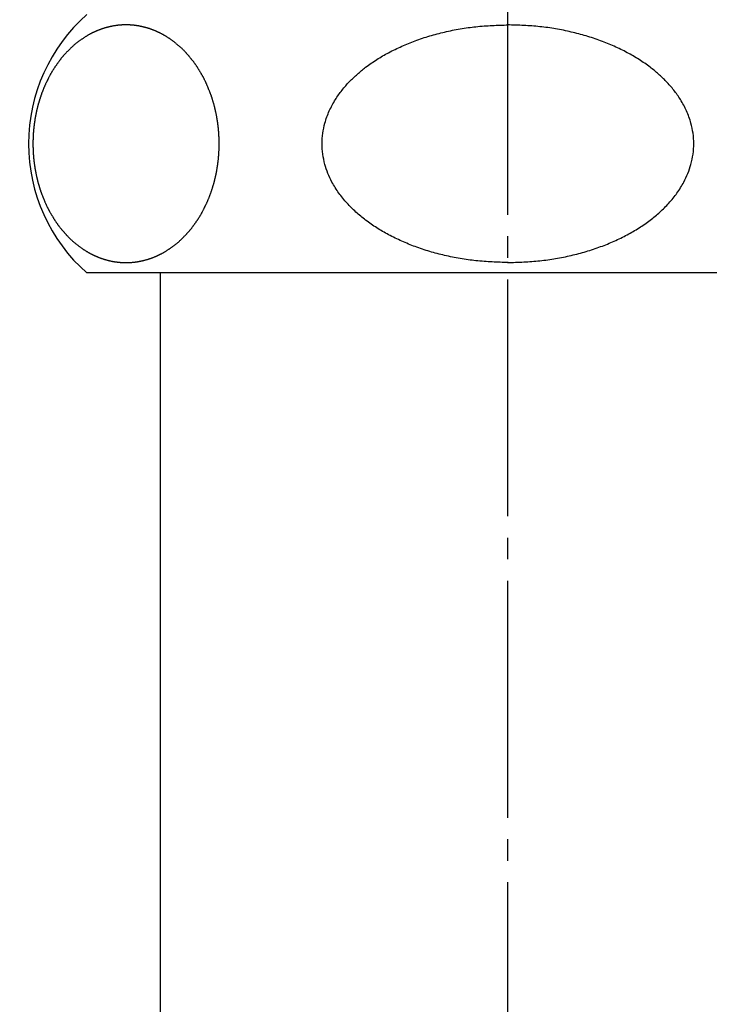
# Model space of a CAD drawing. Units: millimetres. Extents: x 0 to 1050, y 0 to 1485.
# Drawn here: x 502 to 534, y 1270 to 1316 of the extents above; entities that cross this region are included whole.
import ezdxf

# ---------------------------------------------------------------- set-up
doc = ezdxf.new("R2010")
doc.units = ezdxf.units.MM
doc.linetypes.add('DASH_CENTER', pattern=[14, 11, -1, 1, -1])
doc.layers.add('1', color=7, linetype='Continuous')
doc.styles.add('CONVERTER_11', font='MS Mincho.ttf', dxfattribs={"width": 0.89})
doc.dimstyles.new('ME10_DIM_11', dxfattribs={"dimtxt": 17.5, "dimasz": 17.5, "dimexe": 5, "dimexo": 0, "dimgap": 5, "dimtad": 1, "dimdsep": 46, "dimtxsty": 'CONVERTER_11', "dimsah": 1, "dimcen": 0.09, "dimclrd": 2, "dimclre": 2, "dimclrt": 7, "dimadec": 0, "dimazin": 0, "dimtfac": 1, "dimtdec": 4, "dimtix": 1, "dimtmove": 0, "dimatfit": 3, "dimfxl": 1, "dimtolj": 1, "dimtzin": 0, "dimarcsym": 0})
doc.dimstyles.new('ME10_DIM_12', dxfattribs={"dimtxt": 17.5, "dimasz": 17.5, "dimexe": 5, "dimexo": 0, "dimgap": 5, "dimtad": 1, "dimdsep": 46, "dimtxsty": 'CONVERTER_11', "dimsah": 1, "dimcen": 0.09, "dimclrd": 2, "dimclre": 2, "dimclrt": 7, "dimadec": 0, "dimazin": 0, "dimtfac": 1, "dimtdec": 4, "dimtix": 1, "dimtmove": 0, "dimatfit": 3, "dimfxl": 1, "dimtolj": 1, "dimtzin": 0, "dimarcsym": 0})

# ---------------------------------------------------------------- blocks, each defined once
blk = doc.blocks.new('H74L-32-H9-M2', base_point=(548.935, 1925.768))
at = {"layer": '1', "color": 7, "linetype": 'Continuous'}
for p, q in [((525.109, 1303.954), (505.55, 1303.954)), ((544.668, 1303.954), (525.109, 1303.954))]:
    blk.add_line(p, q, dxfattribs=at)
blk.add_arc((510.841, 1309.954), 8, 131.4096, 228.5904, dxfattribs=at)
for points, knots in [([(506.919, 1304.466), (506.906, 1304.467), (506.881, 1304.471), (506.843, 1304.477), (506.806, 1304.483), (506.768, 1304.489), (506.73, 1304.496), (506.694, 1304.504), (506.657, 1304.511), (506.621, 1304.519), (506.583, 1304.528), (506.545, 1304.537), (506.507, 1304.547), (506.47, 1304.556), (506.434, 1304.567), (506.397, 1304.577), (506.36, 1304.588), (506.324, 1304.6), (506.287, 1304.612), (506.249, 1304.625), (506.21, 1304.638), (506.169, 1304.653), (506.128, 1304.669), (506.088, 1304.684), (506.047, 1304.701), (506.011, 1304.716), (505.979, 1304.73), (505.95, 1304.742), (505.922, 1304.755), (505.893, 1304.768), (505.863, 1304.782), (505.832, 1304.797), (505.801, 1304.812), (505.768, 1304.829), (505.732, 1304.848), (505.693, 1304.868), (505.655, 1304.889), (505.617, 1304.91), (505.579, 1304.932), (505.54, 1304.955), (505.499, 1304.98), (505.457, 1305.006), (505.415, 1305.033), (505.373, 1305.06), (505.332, 1305.088), (505.291, 1305.116), (505.251, 1305.145), (505.223, 1305.165), (505.207, 1305.177), (505.191, 1305.189), (505.164, 1305.211), (505.125, 1305.244), (505.086, 1305.276), (505.046, 1305.308), (505.007, 1305.34), (504.968, 1305.372), (504.928, 1305.404), (504.889, 1305.436), (504.849, 1305.469), (504.811, 1305.504), (504.773, 1305.54), (504.736, 1305.576), (504.7, 1305.613), (504.664, 1305.651), (504.628, 1305.688), (504.604, 1305.715), (504.59, 1305.73), (504.578, 1305.742), (504.559, 1305.765), (504.532, 1305.797), (504.504, 1305.83), (504.477, 1305.862), (504.449, 1305.894), (504.422, 1305.926), (504.394, 1305.958), (504.367, 1305.991), (504.339, 1306.023), (504.312, 1306.055), (504.284, 1306.088), (504.257, 1306.122), (504.231, 1306.157), (504.206, 1306.191), (504.181, 1306.227), (504.156, 1306.262), (504.132, 1306.298), (504.108, 1306.334), (504.084, 1306.37), (504.067, 1306.396), (504.057, 1306.41), (504.048, 1306.425), (504.032, 1306.451), (504.01, 1306.489), (503.987, 1306.527), (503.964, 1306.565), (503.942, 1306.603), (503.919, 1306.641), (503.896, 1306.678), (503.874, 1306.716), (503.851, 1306.754), (503.828, 1306.792), (503.806, 1306.831), (503.784, 1306.87), (503.763, 1306.91), (503.742, 1306.95), (503.722, 1306.99), (503.703, 1307.031), (503.684, 1307.072), (503.665, 1307.113), (503.646, 1307.154), (503.633, 1307.182), (503.626, 1307.198), (503.619, 1307.214), (503.607, 1307.243), (503.59, 1307.286), (503.573, 1307.328), (503.555, 1307.37), (503.538, 1307.413), (503.521, 1307.455), (503.504, 1307.498), (503.487, 1307.54), (503.469, 1307.582), (503.453, 1307.622), (503.438, 1307.661), (503.424, 1307.698), (503.411, 1307.735), (503.399, 1307.772), (503.387, 1307.809), (503.375, 1307.847), (503.363, 1307.884), (503.352, 1307.921), (503.341, 1307.958), (503.33, 1307.994), (503.319, 1308.03), (503.309, 1308.067), (503.298, 1308.105), (503.287, 1308.144), (503.277, 1308.183), (503.266, 1308.222), (503.257, 1308.26), (503.247, 1308.298), (503.238, 1308.336), (503.229, 1308.375), (503.22, 1308.413), (503.211, 1308.451), (503.203, 1308.489), (503.195, 1308.528), (503.187, 1308.567), (503.179, 1308.606), (503.172, 1308.645), (503.164, 1308.684), (503.157, 1308.723), (503.15, 1308.762), (503.143, 1308.802), (503.137, 1308.841), (503.131, 1308.88), (503.125, 1308.918), (503.119, 1308.957), (503.114, 1308.996), (503.108, 1309.036), (503.103, 1309.076), (503.098, 1309.116), (503.093, 1309.156), (503.089, 1309.196), (503.085, 1309.236), (503.081, 1309.275), (503.077, 1309.315), (503.074, 1309.354), (503.07, 1309.394), (503.067, 1309.434), (503.064, 1309.474), (503.062, 1309.514), (503.059, 1309.554), (503.057, 1309.594), (503.055, 1309.634), (503.054, 1309.674), (503.052, 1309.714), (503.051, 1309.754), (503.05, 1309.794), (503.049, 1309.834), (503.049, 1309.874), (503.048, 1309.914), (503.048, 1309.954), (503.048, 1309.994), (503.049, 1310.034), (503.049, 1310.074), (503.05, 1310.114), (503.051, 1310.154), (503.052, 1310.194), (503.054, 1310.234), (503.055, 1310.274), (503.057, 1310.314), (503.059, 1310.354), (503.062, 1310.394), (503.064, 1310.434), (503.067, 1310.474), (503.07, 1310.514), (503.074, 1310.553), (503.077, 1310.593), (503.081, 1310.633), (503.085, 1310.672), (503.089, 1310.712), (503.093, 1310.752), (503.098, 1310.792), (503.103, 1310.832), (503.108, 1310.872), (503.114, 1310.912), (503.119, 1310.951), (503.125, 1310.99), (503.131, 1311.028), (503.137, 1311.067), (503.143, 1311.106), (503.15, 1311.146), (503.157, 1311.185), (503.164, 1311.224), (503.172, 1311.263), (503.179, 1311.302), (503.187, 1311.341), (503.195, 1311.38), (503.203, 1311.419), (503.211, 1311.457), (503.22, 1311.495), (503.229, 1311.533), (503.238, 1311.571), (503.247, 1311.61), (503.257, 1311.647), (503.266, 1311.686), (503.277, 1311.725), (503.287, 1311.764), (503.298, 1311.803), (503.309, 1311.841), (503.319, 1311.878), (503.33, 1311.914), (503.341, 1311.95), (503.352, 1311.987), (503.364, 1312.024), (503.376, 1312.061), (503.388, 1312.098), (503.4, 1312.136), (503.413, 1312.173), (503.426, 1312.21), (503.439, 1312.247), (503.453, 1312.285), (503.468, 1312.326), (503.484, 1312.369), (503.5, 1312.412), (503.517, 1312.454), (503.534, 1312.497), (503.552, 1312.539), (503.569, 1312.581), (503.587, 1312.623), (503.606, 1312.665), (503.619, 1312.694), (503.626, 1312.71), (503.633, 1312.726), (503.647, 1312.754), (503.668, 1312.794), (503.688, 1312.834), (503.708, 1312.874), (503.728, 1312.915), (503.748, 1312.955), (503.768, 1312.995), (503.788, 1313.035), (503.808, 1313.076), (503.828, 1313.116), (503.848, 1313.155), (503.869, 1313.194), (503.891, 1313.232), (503.913, 1313.271), (503.936, 1313.308), (503.959, 1313.346), (503.983, 1313.383), (504.007, 1313.42), (504.031, 1313.457), (504.048, 1313.483), (504.057, 1313.498), (504.067, 1313.512), (504.085, 1313.537), (504.11, 1313.572), (504.136, 1313.607), (504.161, 1313.642), (504.186, 1313.677), (504.211, 1313.712), (504.236, 1313.747), (504.262, 1313.783), (504.287, 1313.818), (504.312, 1313.853), (504.337, 1313.887), (504.363, 1313.921), (504.389, 1313.954), (504.417, 1313.986), (504.444, 1314.018), (504.472, 1314.05), (504.5, 1314.082), (504.529, 1314.113), (504.558, 1314.144), (504.578, 1314.166), (504.59, 1314.178), (504.604, 1314.193), (504.629, 1314.219), (504.667, 1314.254), (504.704, 1314.29), (504.741, 1314.327), (504.778, 1314.363), (504.815, 1314.399), (504.852, 1314.436), (504.889, 1314.472), (504.926, 1314.507), (504.964, 1314.541), (505.002, 1314.574), (505.042, 1314.606), (505.082, 1314.637), (505.122, 1314.668), (505.163, 1314.698), (505.191, 1314.719), (505.207, 1314.731), (505.223, 1314.742), (505.251, 1314.762), (505.293, 1314.789), (505.335, 1314.816), (505.376, 1314.844), (505.418, 1314.871), (505.459, 1314.899), (505.5, 1314.927), (505.54, 1314.953), (505.579, 1314.977), (505.616, 1315), (505.654, 1315.021), (505.693, 1315.041), (505.732, 1315.061), (505.768, 1315.079), (505.801, 1315.096), (505.832, 1315.111), (505.863, 1315.126), (505.893, 1315.14), (505.922, 1315.153), (505.95, 1315.166), (505.979, 1315.178), (506.011, 1315.192), (506.047, 1315.207), (506.088, 1315.223), (506.128, 1315.239), (506.169, 1315.255), (506.21, 1315.27), (506.251, 1315.284), (506.291, 1315.298), (506.332, 1315.311), (506.372, 1315.323), (506.413, 1315.335), (506.454, 1315.347), (506.492, 1315.357), (506.527, 1315.366), (506.558, 1315.374), (506.59, 1315.382), (506.621, 1315.389), (506.652, 1315.396), (506.682, 1315.402), (506.713, 1315.408), (506.747, 1315.415), (506.785, 1315.422), (506.827, 1315.429), (506.869, 1315.435), (506.911, 1315.441), (506.953, 1315.447), (506.995, 1315.452), (507.037, 1315.456), (507.079, 1315.46), (507.121, 1315.464), (507.163, 1315.466), (507.205, 1315.469), (507.243, 1315.47), (507.278, 1315.472), (507.31, 1315.472), (507.341, 1315.473), (507.373, 1315.473), (507.404, 1315.473), (507.436, 1315.472), (507.467, 1315.472), (507.502, 1315.47), (507.541, 1315.469), (507.583, 1315.466), (507.625, 1315.464), (507.667, 1315.46), (507.709, 1315.456), (507.751, 1315.452), (507.793, 1315.447), (507.835, 1315.441), (507.877, 1315.435), (507.919, 1315.429), (507.961, 1315.422), (507.999, 1315.415), (508.033, 1315.408), (508.063, 1315.402), (508.094, 1315.396), (508.124, 1315.389), (508.156, 1315.382), (508.187, 1315.374), (508.219, 1315.366), (508.254, 1315.357), (508.292, 1315.347), (508.333, 1315.335), (508.373, 1315.323), (508.414, 1315.311), (508.454, 1315.298), (508.495, 1315.284), (508.536, 1315.27), (508.577, 1315.255), (508.617, 1315.239), (508.658, 1315.224), (508.698, 1315.207), (508.735, 1315.192), (508.767, 1315.178), (508.795, 1315.166), (508.824, 1315.153), (508.853, 1315.14), (508.883, 1315.126), (508.914, 1315.111), (508.944, 1315.096), (508.978, 1315.079), (509.014, 1315.06), (509.052, 1315.04), (509.09, 1315.019), (509.128, 1314.998), (509.166, 1314.976), (509.205, 1314.953), (509.246, 1314.928), (509.289, 1314.902), (509.331, 1314.875), (509.372, 1314.848), (509.413, 1314.82), (509.454, 1314.792), (509.495, 1314.763), (509.523, 1314.742), (509.538, 1314.731), (509.554, 1314.719), (509.582, 1314.697), (509.62, 1314.664), (509.66, 1314.632), (509.699, 1314.6), (509.739, 1314.568), (509.778, 1314.536), (509.817, 1314.504), (509.857, 1314.472), (509.896, 1314.438), (509.935, 1314.404), (509.973, 1314.368), (510.009, 1314.332), (510.046, 1314.295), (510.082, 1314.257), (510.117, 1314.22), (510.142, 1314.193), (510.156, 1314.178), (510.167, 1314.166), (510.187, 1314.143), (510.214, 1314.111), (510.241, 1314.078), (510.269, 1314.046), (510.296, 1314.014), (510.324, 1313.982), (510.351, 1313.95), (510.379, 1313.917), (510.406, 1313.885), (510.434, 1313.853), (510.461, 1313.82), (510.488, 1313.786), (510.514, 1313.751), (510.54, 1313.716), (510.565, 1313.681), (510.59, 1313.646), (510.614, 1313.61), (510.638, 1313.574), (510.662, 1313.538), (510.679, 1313.512), (510.688, 1313.498), (510.698, 1313.483), (510.714, 1313.457), (510.736, 1313.419), (510.759, 1313.381), (510.781, 1313.343), (510.804, 1313.305), (510.827, 1313.267), (510.849, 1313.229), (510.872, 1313.192), (510.895, 1313.154), (510.918, 1313.116), (510.94, 1313.077), (510.962, 1313.038), (510.983, 1312.998), (511.004, 1312.958), (511.023, 1312.918), (511.043, 1312.877), (511.062, 1312.836), (511.081, 1312.795), (511.1, 1312.754), (511.112, 1312.726), (511.12, 1312.71), (511.127, 1312.694), (511.139, 1312.665), (511.156, 1312.622), (511.173, 1312.58), (511.19, 1312.537), (511.207, 1312.495), (511.225, 1312.453), (511.242, 1312.41), (511.259, 1312.368), (511.276, 1312.326), (511.293, 1312.285), (511.308, 1312.247), (511.321, 1312.21), (511.334, 1312.173), (511.347, 1312.136), (511.359, 1312.099), (511.371, 1312.061), (511.382, 1312.024), (511.393, 1311.987), (511.404, 1311.95), (511.415, 1311.914), (511.426, 1311.878), (511.437, 1311.841), (511.448, 1311.803), (511.459, 1311.764), (511.469, 1311.725), (511.479, 1311.686), (511.489, 1311.647), (511.498, 1311.609), (511.508, 1311.571), (511.517, 1311.533), (511.526, 1311.495), (511.534, 1311.457), (511.542, 1311.419), (511.551, 1311.38), (511.559, 1311.341), (511.566, 1311.302), (511.574, 1311.263), (511.581, 1311.224), (511.589, 1311.185), (511.596, 1311.146), (511.602, 1311.106), (511.609, 1311.067), (511.615, 1311.028), (511.621, 1310.99), (511.626, 1310.951), (511.632, 1310.912), (511.637, 1310.872), (511.642, 1310.832), (511.647, 1310.792), (511.652, 1310.752), (511.657, 1310.712), (511.661, 1310.672), (511.665, 1310.633), (511.668, 1310.593), (511.672, 1310.553), (511.675, 1310.514), (511.678, 1310.474), (511.681, 1310.434), (511.684, 1310.394), (511.686, 1310.354), (511.688, 1310.314), (511.69, 1310.274), (511.692, 1310.234), (511.693, 1310.194), (511.695, 1310.154), (511.696, 1310.114), (511.697, 1310.074), (511.697, 1310.034), (511.697, 1309.994), (511.698, 1309.954), (511.697, 1309.914), (511.697, 1309.874), (511.697, 1309.834), (511.696, 1309.794), (511.695, 1309.754), (511.693, 1309.714), (511.692, 1309.674), (511.69, 1309.634), (511.688, 1309.594), (511.686, 1309.554), (511.684, 1309.514), (511.681, 1309.474), (511.678, 1309.434), (511.675, 1309.394), (511.672, 1309.354), (511.668, 1309.315), (511.665, 1309.275), (511.661, 1309.236), (511.657, 1309.196), (511.652, 1309.156), (511.647, 1309.116), (511.642, 1309.076), (511.637, 1309.036), (511.632, 1308.996), (511.626, 1308.957), (511.621, 1308.918), (511.615, 1308.88), (511.609, 1308.841), (511.602, 1308.802), (511.596, 1308.762), (511.589, 1308.723), (511.581, 1308.684), (511.574, 1308.645), (511.566, 1308.606), (511.559, 1308.567), (511.551, 1308.528), (511.542, 1308.489), (511.534, 1308.451), (511.526, 1308.413), (511.517, 1308.375), (511.508, 1308.336), (511.498, 1308.298), (511.489, 1308.26), (511.479, 1308.222), (511.469, 1308.183), (511.458, 1308.144), (511.448, 1308.105), (511.437, 1308.067), (511.426, 1308.03), (511.416, 1307.994), (511.405, 1307.958), (511.393, 1307.921), (511.382, 1307.884), (511.37, 1307.847), (511.358, 1307.81), (511.345, 1307.772), (511.333, 1307.735), (511.32, 1307.698), (511.307, 1307.661), (511.293, 1307.622), (511.278, 1307.582), (511.262, 1307.539), (511.245, 1307.496), (511.228, 1307.454), (511.211, 1307.411), (511.194, 1307.369), (511.176, 1307.327), (511.158, 1307.285), (511.14, 1307.243), (511.127, 1307.214), (511.12, 1307.198), (511.112, 1307.182), (511.099, 1307.154), (511.078, 1307.114), (511.058, 1307.074), (511.038, 1307.033), (511.018, 1306.993), (510.998, 1306.953), (510.978, 1306.913), (510.958, 1306.872), (510.938, 1306.832), (510.918, 1306.792), (510.897, 1306.753), (510.876, 1306.714), (510.855, 1306.675), (510.832, 1306.637), (510.81, 1306.6), (510.786, 1306.562), (510.763, 1306.525), (510.739, 1306.488), (510.715, 1306.451), (510.698, 1306.425), (510.688, 1306.41), (510.679, 1306.396), (510.661, 1306.371), (510.635, 1306.336), (510.61, 1306.301), (510.585, 1306.266), (510.56, 1306.231), (510.534, 1306.196), (510.509, 1306.16), (510.484, 1306.125), (510.459, 1306.09), (510.434, 1306.055), (510.408, 1306.021), (510.383, 1305.987), (510.356, 1305.954), (510.329, 1305.922), (510.301, 1305.89), (510.273, 1305.858), (510.245, 1305.826), (510.217, 1305.795), (510.188, 1305.764), (510.167, 1305.742), (510.156, 1305.73), (510.142, 1305.715), (510.116, 1305.689), (510.079, 1305.654), (510.042, 1305.617), (510.005, 1305.581), (509.968, 1305.545), (509.931, 1305.509), (509.894, 1305.472), (509.857, 1305.436), (509.82, 1305.401), (509.782, 1305.367), (509.743, 1305.334), (509.704, 1305.302), (509.664, 1305.271), (509.623, 1305.24), (509.583, 1305.21), (509.554, 1305.189), (509.538, 1305.177), (509.523, 1305.165), (509.494, 1305.146), (509.452, 1305.119), (509.411, 1305.092), (509.369, 1305.064), (509.328, 1305.037), (509.287, 1305.009), (509.245, 1304.981), (509.205, 1304.955), (509.167, 1304.931), (509.13, 1304.908), (509.091, 1304.887), (509.053, 1304.867), (509.014, 1304.847), (508.978, 1304.829), (508.944, 1304.812), (508.914, 1304.797), (508.883, 1304.782), (508.853, 1304.768), (508.824, 1304.755), (508.795, 1304.742), (508.767, 1304.73), (508.735, 1304.716), (508.698, 1304.701), (508.658, 1304.684), (508.617, 1304.669), (508.577, 1304.653), (508.536, 1304.638), (508.495, 1304.624), (508.454, 1304.61), (508.414, 1304.597), (508.373, 1304.585), (508.333, 1304.573), (508.292, 1304.561), (508.254, 1304.551), (508.219, 1304.542), (508.187, 1304.534), (508.156, 1304.526), (508.124, 1304.519), (508.094, 1304.512), (508.063, 1304.506), (508.033, 1304.5), (507.999, 1304.493), (507.961, 1304.486), (507.919, 1304.479), (507.877, 1304.473), (507.835, 1304.467), (507.793, 1304.461), (507.751, 1304.456), (507.709, 1304.452), (507.667, 1304.448), (507.625, 1304.444), (507.583, 1304.442), (507.541, 1304.439), (507.502, 1304.437), (507.467, 1304.436), (507.436, 1304.436), (507.404, 1304.435), (507.373, 1304.435), (507.341, 1304.435), (507.31, 1304.436), (507.278, 1304.436), (507.243, 1304.437), (507.205, 1304.439), (507.163, 1304.442), (507.121, 1304.444), (507.079, 1304.448), (507.037, 1304.452), (506.996, 1304.456), (506.957, 1304.461), (506.932, 1304.464), (506.919, 1304.466)], [0, 0, 0, 0, 0.038283, 0.076566, 0.114736, 0.152906, 0.191076, 0.229245, 0.265637, 0.302029, 0.341896, 0.381762, 0.419925, 0.458088, 0.496251, 0.534414, 0.572684, 0.610953, 0.649224, 0.687495, 0.731078, 0.77466, 0.818245, 0.861829, 0.90541, 0.948992, 0.980003, 1.011013, 1.042022, 1.073031, 1.107222, 1.141413, 1.175604, 1.209796, 1.253352, 1.296908, 1.340469, 1.38403, 1.427597, 1.471164, 1.520946, 1.570728, 1.620512, 1.670297, 1.720076, 1.769855, 1.819622, 1.86939, 1.873526, 1.877663, 1.928422, 1.979214, 2.029993, 2.080761, 2.131533, 2.182308, 2.233081, 2.283854, 2.335662, 2.387465, 2.439317, 2.491173, 2.54308, 2.594985, 2.646859, 2.698736, 2.703248, 2.707759, 2.750093, 2.79245, 2.834797, 2.877138, 2.919481, 2.961825, 3.004169, 3.046513, 3.088857, 3.131201, 3.174446, 3.217688, 3.260952, 3.304217, 3.347519, 3.39082, 3.434138, 3.477456, 3.520744, 3.564033, 3.568364, 3.572694, 3.616794, 3.660915, 3.705027, 3.749133, 3.793241, 3.837351, 3.88146, 3.925569, 3.969677, 4.013787, 4.05876, 4.103731, 4.14872, 4.193711, 4.238735, 4.283757, 4.328795, 4.373833, 4.418844, 4.463856, 4.467531, 4.471206, 4.516906, 4.562624, 4.608335, 4.65404, 4.699747, 4.745456, 4.791164, 4.836871, 4.882579, 4.928287, 4.967447, 5.006606, 5.045779, 5.084953, 5.12415, 5.163345, 5.202543, 5.241742, 5.279546, 5.31735, 5.355141, 5.392932, 5.43338, 5.473828, 5.514282, 5.554735, 5.593902, 5.633068, 5.672233, 5.711399, 5.750564, 5.789729, 5.828894, 5.86806, 5.907901, 5.947743, 5.987585, 6.027427, 6.067269, 6.10711, 6.146951, 6.186792, 6.225896, 6.265001, 6.304104, 6.343208, 6.383699, 6.424191, 6.464682, 6.505174, 6.545012, 6.584849, 6.624687, 6.664526, 6.704365, 6.744204, 6.784043, 6.823882, 6.863954, 6.904025, 6.944096, 6.984167, 7.024237, 7.064308, 7.104377, 7.144447, 7.184476, 7.224505, 7.264534, 7.304563, 7.344592, 7.384621, 7.42465, 7.464679, 7.504749, 7.544818, 7.584889, 7.624959, 7.66503, 7.705101, 7.745172, 7.785244, 7.825083, 7.864922, 7.904761, 7.9446, 7.984439, 8.024277, 8.064114, 8.103952, 8.144443, 8.184935, 8.225427, 8.265918, 8.305022, 8.344125, 8.38323, 8.422334, 8.462174, 8.502015, 8.541856, 8.581698, 8.621539, 8.661381, 8.701224, 8.741066, 8.780233, 8.819399, 8.858565, 8.897732, 8.936897, 8.976063, 9.015227, 9.054391, 9.094842, 9.135293, 9.175743, 9.216194, 9.253992, 9.29179, 9.329588, 9.367386, 9.406555, 9.445725, 9.484895, 9.524066, 9.563238, 9.60241, 9.641586, 9.680761, 9.726481, 9.772202, 9.817924, 9.863646, 9.909367, 9.955088, 10.000805, 10.046522, 10.092232, 10.137943, 10.141618, 10.145293, 10.190267, 10.235259, 10.280243, 10.325223, 10.370204, 10.415186, 10.460169, 10.50515, 10.550132, 10.595114, 10.639216, 10.683317, 10.727436, 10.771558, 10.815709, 10.859859, 10.904023, 10.948186, 10.992324, 11.036462, 11.040793, 11.045124, 11.08837, 11.131636, 11.174894, 11.218146, 11.261401, 11.304657, 11.347912, 11.391167, 11.434422, 11.477677, 11.520014, 11.562349, 11.604704, 11.647062, 11.689453, 11.731844, 11.774249, 11.816654, 11.85903, 11.901406, 11.905918, 11.91043, 11.962239, 12.014076, 12.065901, 12.117718, 12.169537, 12.221359, 12.27318, 12.325001, 12.375766, 12.426527, 12.477334, 12.528147, 12.579005, 12.629861, 12.680686, 12.731514, 12.73565, 12.739787, 12.789533, 12.839311, 12.889076, 12.938831, 12.98859, 13.038351, 13.088111, 13.137871, 13.181412, 13.224948, 13.268534, 13.312124, 13.35574, 13.399353, 13.433554, 13.467756, 13.501935, 13.536114, 13.56712, 13.598126, 13.62914, 13.660154, 13.703738, 13.747321, 13.790903, 13.834485, 13.878067, 13.92165, 13.964131, 14.006612, 14.049092, 14.091573, 14.13405, 14.176528, 14.209175, 14.241823, 14.274469, 14.307116, 14.338026, 14.368936, 14.399848, 14.43076, 14.473249, 14.515739, 14.558232, 14.600725, 14.64322, 14.685715, 14.72782, 14.769925, 14.812028, 14.854131, 14.896231, 14.93833, 14.96982, 15.001309, 15.032797, 15.064286, 15.095774, 15.127262, 15.158752, 15.190241, 15.232341, 15.27444, 15.316543, 15.358647, 15.400752, 15.442857, 15.485352, 15.527847, 15.570339, 15.612832, 15.655322, 15.697812, 15.728723, 15.759635, 15.790545, 15.821456, 15.854102, 15.886749, 15.919396, 15.952044, 15.99452, 16.036997, 16.079477, 16.121957, 16.164439, 16.206921, 16.250506, 16.294091, 16.337674, 16.381258, 16.424838, 16.468418, 16.499428, 16.530439, 16.561448, 16.592458, 16.626648, 16.660839, 16.69503, 16.729222, 16.772778, 16.816334, 16.859895, 16.903456, 16.947023, 16.99059, 17.040372, 17.090154, 17.139938, 17.189723, 17.239503, 17.289281, 17.339048, 17.388816, 17.392952, 17.397089, 17.447848, 17.49864, 17.549419, 17.600187, 17.650959, 17.701734, 17.752507, 17.80328, 17.855088, 17.906891, 17.958743, 18.010599, 18.062506, 18.114411, 18.166285, 18.218162, 18.222674, 18.227185, 18.269519, 18.311876, 18.354223, 18.396564, 18.438907, 18.481251, 18.523595, 18.565939, 18.608283, 18.650627, 18.693872, 18.737114, 18.780378, 18.823643, 18.866945, 18.910246, 18.953564, 18.996882, 19.04017, 19.083459, 19.08779, 19.09212, 19.13622, 19.180341, 19.224453, 19.268559, 19.312667, 19.356777, 19.400886, 19.444995, 19.489103, 19.533213, 19.578186, 19.623157, 19.668146, 19.713137, 19.758161, 19.803184, 19.848221, 19.893259, 19.93827, 19.983282, 19.986957, 19.990632, 20.036332, 20.08205, 20.127761, 20.173466, 20.219173, 20.264882, 20.31059, 20.356297, 20.402005, 20.447713, 20.486873, 20.526032, 20.565205, 20.604379, 20.643576, 20.682771, 20.721969, 20.761168, 20.798972, 20.836776, 20.874567, 20.912358, 20.952806, 20.993254, 21.033708, 21.074161, 21.113328, 21.152494, 21.191659, 21.230825, 21.26999, 21.309155, 21.34832, 21.387486, 21.427327, 21.467169, 21.507011, 21.546853, 21.586695, 21.626536, 21.666377, 21.706218, 21.745322, 21.784427, 21.82353, 21.862634, 21.903125, 21.943617, 21.984109, 22.0246, 22.064438, 22.104275, 22.144113, 22.183952, 22.223791, 22.26363, 22.303469, 22.343308, 22.38338, 22.423451, 22.463522, 22.503593, 22.543663, 22.583734, 22.623803, 22.663873, 22.703902, 22.743931, 22.78396, 22.823989, 22.864018, 22.904047, 22.944076, 22.984106, 23.024175, 23.064244, 23.104315, 23.144385, 23.184456, 23.224527, 23.264599, 23.30467, 23.344509, 23.384348, 23.424187, 23.464026, 23.503865, 23.543703, 23.58354, 23.623378, 23.66387, 23.704361, 23.744853, 23.785344, 23.824448, 23.863551, 23.902656, 23.94176, 23.981601, 24.021441, 24.061282, 24.101124, 24.140966, 24.180807, 24.22065, 24.260492, 24.299659, 24.338825, 24.377992, 24.417158, 24.456323, 24.495489, 24.534653, 24.573817, 24.614268, 24.654719, 24.695169, 24.73562, 24.773418, 24.811216, 24.849014, 24.886812, 24.925982, 24.965151, 25.004321, 25.043492, 25.082664, 25.121837, 25.161012, 25.200187, 25.245907, 25.291628, 25.33735, 25.383072, 25.428793, 25.474514, 25.520231, 25.565948, 25.611658, 25.657369, 25.661044, 25.664719, 25.709693, 25.754685, 25.799669, 25.844649, 25.88963, 25.934613, 25.979595, 26.024576, 26.069558, 26.11454, 26.158642, 26.202743, 26.246862, 26.290984, 26.335135, 26.379285, 26.423449, 26.467612, 26.51175, 26.555888, 26.560219, 26.56455, 26.607796, 26.651062, 26.69432, 26.737572, 26.780827, 26.824083, 26.867338, 26.910593, 26.953848, 26.997103, 27.03944, 27.081775, 27.124131, 27.166488, 27.20888, 27.25127, 27.293675, 27.33608, 27.378456, 27.420832, 27.425344, 27.429856, 27.481665, 27.533502, 27.585327, 27.637144, 27.688963, 27.740785, 27.792606, 27.844427, 27.895192, 27.945953, 27.99676, 28.047573, 28.098431, 28.149287, 28.200112, 28.25094, 28.255076, 28.259213, 28.308959, 28.358737, 28.408502, 28.458257, 28.508016, 28.557777, 28.607537, 28.657297, 28.700838, 28.744374, 28.78796, 28.83155, 28.875166, 28.918779, 28.95298, 28.987182, 29.021361, 29.05554, 29.086546, 29.117552, 29.148566, 29.17958, 29.223164, 29.266747, 29.310329, 29.353911, 29.397494, 29.441076, 29.483557, 29.526038, 29.568518, 29.610999, 29.653476, 29.695954, 29.728601, 29.761249, 29.793895, 29.826542, 29.857452, 29.888362, 29.919274, 29.950186, 29.992675, 30.035165, 30.077658, 30.120151, 30.162646, 30.205141, 30.247246, 30.289351, 30.331454, 30.373557, 30.415657, 30.457756, 30.489246, 30.520735, 30.552223, 30.583712, 30.6152, 30.646688, 30.678177, 30.709667, 30.751768, 30.79387, 30.835974, 30.878078, 30.920181, 30.962283, 31.000568, 31.038853, 31.038853, 31.038853, 31.038853]), ([(525.126, 1304.435), (524.876, 1304.443), (524.374, 1304.459), (523.628, 1304.51), (522.891, 1304.613), (522.175, 1304.759), (521.477, 1304.943), (520.81, 1305.163), (520.171, 1305.422), (519.576, 1305.712), (519.016, 1306.038), (518.508, 1306.39), (518.044, 1306.774), (517.624, 1307.192), (517.247, 1307.657), (516.954, 1308.124), (516.743, 1308.574), (516.595, 1309.007), (516.5, 1309.469), (516.466, 1309.954), (516.5, 1310.439), (516.606, 1310.952), (516.799, 1311.481), (517.074, 1311.991), (517.396, 1312.445), (517.741, 1312.838), (518.111, 1313.191), (518.532, 1313.534), (519.016, 1313.87), (519.576, 1314.196), (520.171, 1314.486), (520.81, 1314.745), (521.477, 1314.965), (522.175, 1315.149), (522.891, 1315.295), (523.628, 1315.398), (524.374, 1315.449), (524.876, 1315.465), (525.126, 1315.473)], [0, 0, 0, 0, 0.752693, 1.504537, 2.243304, 2.982729, 3.696031, 4.409028, 5.085741, 5.762538, 6.395413, 7.028163, 7.613713, 8.199399, 8.802998, 9.406125, 9.848379, 10.290572, 10.775324, 11.260079, 11.744762, 12.229588, 12.828312, 13.427491, 13.961575, 14.49542, 14.99372, 15.492053, 16.124769, 16.757677, 17.434485, 18.111187, 18.824182, 19.537487, 20.276912, 21.015679, 21.767523, 22.520216, 22.520216, 22.520216, 22.520216]), ([(525.091, 1304.435), (525.342, 1304.443), (525.843, 1304.459), (526.59, 1304.51), (527.327, 1304.613), (528.043, 1304.759), (528.741, 1304.943), (529.407, 1305.163), (530.046, 1305.422), (530.642, 1305.712), (531.202, 1306.038), (531.71, 1306.39), (532.174, 1306.774), (532.594, 1307.192), (532.971, 1307.657), (533.263, 1308.124), (533.475, 1308.574), (533.623, 1309.007), (533.718, 1309.469), (533.752, 1309.954), (533.718, 1310.439), (533.612, 1310.952), (533.419, 1311.481), (533.144, 1311.991), (532.822, 1312.445), (532.477, 1312.838), (532.107, 1313.191), (531.686, 1313.534), (531.202, 1313.87), (530.642, 1314.196), (530.046, 1314.486), (529.407, 1314.745), (528.741, 1314.965), (528.043, 1315.149), (527.327, 1315.295), (526.59, 1315.398), (525.843, 1315.449), (525.342, 1315.465), (525.091, 1315.473)], [0, 0, 0, 0, 0.752693, 1.504537, 2.243304, 2.982729, 3.696031, 4.409028, 5.085741, 5.762538, 6.395413, 7.028163, 7.613713, 8.199399, 8.802998, 9.406125, 9.848379, 10.290572, 10.775324, 11.260079, 11.744762, 12.229588, 12.828312, 13.427491, 13.961575, 14.49542, 14.99372, 15.492053, 16.124769, 16.757677, 17.434485, 18.111187, 18.824182, 19.537487, 20.276912, 21.015679, 21.767523, 22.520216, 22.520216, 22.520216, 22.520216])]:
    blk.add_open_spline(points, degree=3, knots=knots, dxfattribs=at)
blk = doc.blocks.new('H70-64-32X250', base_point=(194.151, 691.484))
at = {"color": 7, "linetype": 'Continuous'}
blk.add_line((508.959, 1303.954), (508.959, 1111.131), dxfattribs=at)
blk = doc.blocks.new('*D18')
at = {"layer": '1', "color": 2, "linetype": 'Continuous'}
for p, q in [((498.609, 1371.654), (366.859, 1371.654)), ((371.859, 1371.654), (371.859, 281.65)), ((661.209, 281.65), (366.859, 281.65))]:
    blk.add_line(p, q, dxfattribs=at)
at = {"layer": '1', "color": 2}
for points in [[(374.163, 1354.154), (369.555, 1354.154), (371.859, 1371.654)], [(369.555, 299.15), (374.163, 299.15), (371.859, 281.65)]]:
    blk.add_solid(points, dxfattribs=at)
at = {"layer": '1', "color": 7, "insert": (366.859, 634.478), "char_height": 17.5, "attachment_point": 7, "rotation": 90, "line_spacing_factor": 0.454545, "style": 'CONVERTER_11'}
blk.add_mtext('1090～1120', dxfattribs=at)
blk = doc.blocks.new('*D19')
at = {"layer": '1', "color": 2, "linetype": 'Continuous'}
for p, q in [((498.609, 1371.654), (406.859, 1371.654)), ((411.859, 974.656), (411.859, 1371.654)), ((563.109, 974.656), (406.859, 974.656))]:
    blk.add_line(p, q, dxfattribs=at)
at = {"layer": '1', "color": 2}
for points in [[(414.163, 1354.154), (409.555, 1354.154), (411.859, 1371.654)], [(409.555, 992.156), (414.163, 992.156), (411.859, 974.656)]]:
    blk.add_solid(points, dxfattribs=at)
at = {"layer": '1', "color": 7, "insert": (406.859, 1110.853), "char_height": 17.5, "attachment_point": 7, "rotation": 90, "line_spacing_factor": 0.454545, "style": 'CONVERTER_11'}
blk.add_mtext('397～427', dxfattribs=at)

msp = doc.modelspace()

# ---------------------------------------------------------------- linework, layer by layer
at = {"layer": '1', "color": 2, "linetype": 'DASH_CENTER'}
msp.add_line((525.109, 1012.656), (525.109, 1395.611), dxfattribs=at)

# ---------------------------------------------------------------- block references
for name, p in [('H74L-32-H9-M2', (548.935, 1925.768)), ('H70-64-32X250', (194.151, 691.484))]:
    msp.add_blockref(name, p)

# ---------------------------------------------------------------- dimensions: what is measured, and where the dimension line sits
at = {"layer": '1'}
for base, p1, p2, text, dimstyle, picture, middle in [((371.859, 1371.654), (661.209, 281.65), (498.609, 1371.654), '1090～1120', 'ME10_DIM_11', '*D18', (358.109, 694.853)), ((411.859, 974.656), (498.609, 1371.654), (563.109, 974.656), '397～427', 'ME10_DIM_12', '*D19', (398.109, 1163.353))]:
    dim = msp.add_linear_dim(base=base, p1=p1, p2=p2, angle=90, text=text, dimstyle=dimstyle, dxfattribs=at)
    dim.commit()
    dim.dimension.update_dxf_attribs({"geometry": picture, "text_midpoint": middle, "text_rotation": 90})

doc.saveas('drawing.dxf')
